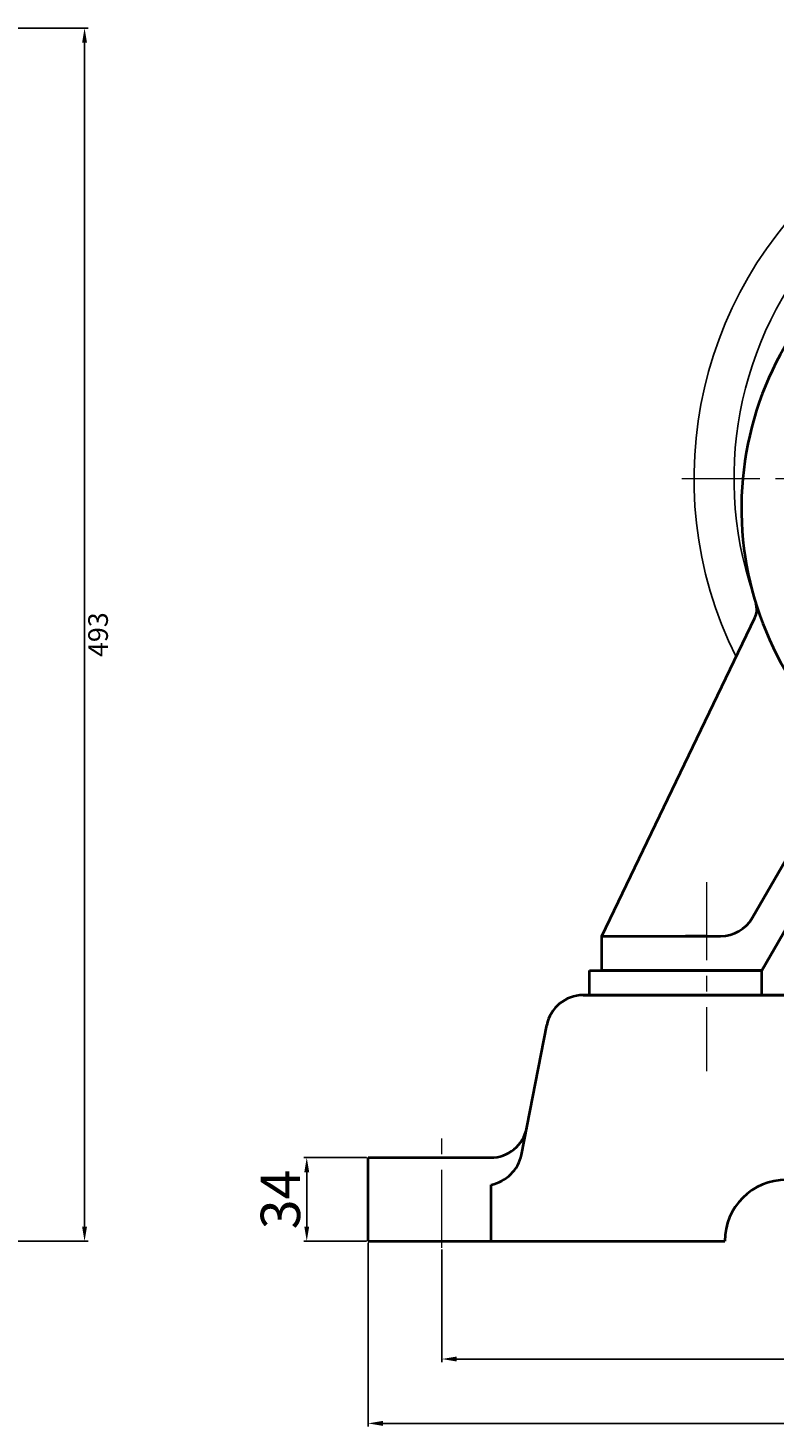
# Model space of a CAD drawing. Units: millimetres. Extents: x 43819 to 46152, y -17636 to -15862.
# Drawn here: x 45354 to 45657, y -16637 to -16068 of the extents above; entities that cross this region are included whole.
import ezdxf

# ---------------------------------------------------------------- set-up
doc = ezdxf.new("R2010")
doc.units = ezdxf.units.MM
doc.linetypes.add('CENTER', pattern=[50.8, 31.75, -6.35, 6.35, -6.35])
for name, color, linetype, lineweight in [('中心线', 5, 'CENTER', 13), ('粗实线', 7, 'Continuous', 40), ('细实线', 1, 'Continuous', 13)]:
    doc.layers.add(name, color=color, linetype=linetype, lineweight=lineweight)
doc.layers.add('尺寸线', color=1, linetype='Continuous')
doc.styles.get("Standard").update_dxf_attribs({"font": 'txt.shx', "height": 16, "bigfont": 'gbcbig.shx'})
doc.styles.add('样式 1', font='txt.shx', dxfattribs={"height": 8})
doc.dimstyles.new('ISO-25', dxfattribs={"dimtxt": 2.5, "dimasz": 6, "dimexe": 1.25, "dimexo": 0.625, "dimtad": 1, "dimtxsty": 'Standard', "dimcen": 2.5, "dimadec": 0, "dimazin": 0, "dimtfac": 1, "dimtmove": 0, "dimatfit": 3, "dimfxl": 0, "dimarcsym": 0})
doc.dimstyles.get("Standard").update_dxf_attribs({"dimtxt": 3.5, "dimasz": 3.5, "dimexe": 1.5, "dimexo": 0, "dimgap": 1.5, "dimtad": 2, "dimtoh": 1, "dimdec": 1, "dimdsep": 46, "dimtxsty": 'Standard', "dimcen": 0, "dimclrd": 256, "dimclre": 256, "dimclrt": 256, "dimadec": 0, "dimazin": 0, "dimtfac": 1, "dimtdec": 1, "dimtmove": 2, "dimatfit": 3, "dimfxl": 0, "dimtolj": 1, "dimtzin": 0, "dimarcsym": 0})

# ---------------------------------------------------------------- blocks, each defined once
blk = doc.blocks.new('*D10')
at = {"layer": 'Defpoints', "color": 0, "transparency": 16777216}
for p in [(53134.09, -6850.55), (53303.33, -7343.55), (53540.52, -7343.55)]:
    blk.add_point(p, dxfattribs=at)
at = {"layer": '细实线', "lineweight": -2, "transparency": 16777216}
for p, q in [((53134.09, -6850.55), (53542.02, -6850.55)), ((53540.52, -6856.55), (53540.52, -7337.55)), ((53303.33, -7343.55), (53542.02, -7343.55))]:
    blk.add_line(p, q, dxfattribs=at)
at = {"layer": '细实线', "transparency": 16777216}
for points in [[(53539.52, -6856.55), (53541.52, -6856.55), (53540.52, -6850.55)], [(53539.52, -7337.55), (53541.52, -7337.55), (53540.52, -7343.55)]]:
    blk.add_solid(points, dxfattribs=at)
at = {"layer": '细实线', "transparency": 16777216, "insert": (53546.02, -7097.05), "char_height": 8, "attachment_point": 5, "rotation": 90, "style": '样式 1'}
blk.add_mtext('\\A1;493', dxfattribs=at)
blk = doc.blocks.new('*D27')
at = {"layer": 'Defpoints', "color": 0, "transparency": 16777216}
for p in [(53655.77, -7343.53), (54245.78, -7343.53), (54245.78, -7417.53)]:
    blk.add_point(p, dxfattribs=at)
at = {"layer": '尺寸线', "color": 0, "lineweight": -2, "transparency": 16777216}
for p, q in [((53655.77, -7344.16), (53655.77, -7418.78)), ((54245.78, -7344.16), (54245.78, -7418.78)), ((53661.77, -7417.53), (54239.78, -7417.53))]:
    blk.add_line(p, q, dxfattribs=at)
at = {"layer": '尺寸线', "color": 0, "transparency": 16777216}
for points in [[(53661.77, -7416.53), (53661.77, -7418.53), (53655.77, -7417.53)], [(54239.78, -7416.53), (54239.78, -7418.53), (54245.78, -7417.53)]]:
    blk.add_solid(points, dxfattribs=at)
at = {"layer": '尺寸线', "color": 0, "transparency": 16777216, "insert": (53950.78, -7408.9), "char_height": 16, "attachment_point": 5}
blk.add_mtext('590', dxfattribs=at)
blk = doc.blocks.new('*D28')
at = {"layer": 'Defpoints', "color": 0, "transparency": 16777216}
for p in [(53685.78, -7346.24), (54215.78, -7346.24), (54215.78, -7391.38)]:
    blk.add_point(p, dxfattribs=at)
at = {"layer": '尺寸线', "color": 0, "lineweight": -2, "transparency": 16777216}
for p, q in [((53685.78, -7346.86), (53685.78, -7392.63)), ((54215.78, -7346.86), (54215.78, -7392.63)), ((53691.78, -7391.38), (54209.78, -7391.38))]:
    blk.add_line(p, q, dxfattribs=at)
at = {"layer": '尺寸线', "color": 0, "transparency": 16777216}
for points in [[(53691.78, -7390.38), (53691.78, -7392.38), (53685.78, -7391.38)], [(54209.78, -7390.38), (54209.78, -7392.38), (54215.78, -7391.38)]]:
    blk.add_solid(points, dxfattribs=at)
at = {"layer": '尺寸线', "color": 0, "transparency": 16777216, "insert": (53950.78, -7382.75), "char_height": 16, "attachment_point": 5}
blk.add_mtext('530', dxfattribs=at)
blk = doc.blocks.new('*D29')
at = {"layer": 'Defpoints', "color": 0, "transparency": 16777216}
for p in [(53630.84, -7309.53), (53655.77, -7309.53), (53655.77, -7343.53)]:
    blk.add_point(p, dxfattribs=at)
at = {"layer": '尺寸线', "color": 0, "lineweight": -2, "transparency": 16777216}
for p, q in [((53655.15, -7309.53), (53629.59, -7309.53)), ((53630.84, -7337.53), (53630.84, -7315.53)), ((53655.15, -7343.53), (53629.59, -7343.53))]:
    blk.add_line(p, q, dxfattribs=at)
at = {"layer": '尺寸线', "color": 0, "transparency": 16777216}
for points in [[(53629.84, -7315.53), (53631.84, -7315.53), (53630.84, -7309.53)], [(53629.84, -7337.53), (53631.84, -7337.53), (53630.84, -7343.53)]]:
    blk.add_solid(points, dxfattribs=at)
at = {"layer": '尺寸线', "color": 0, "transparency": 16777216, "insert": (53622.21, -7326.53), "char_height": 16, "attachment_point": 5, "rotation": 90}
blk.add_mtext('34', dxfattribs=at)

msp = doc.modelspace()

# ---------------------------------------------------------------- linework, layer by layer
for radius, start, end in [(162.5, 127.34904, 206.50842), (146.25, 136.18389, 198.66598)]:
    msp.add_arc((45787.01, -16251.174), radius, start, end)
at = {"layer": '中心线'}
for p, q in [((45619.51, -16251.174), (46047.01, -16251.174)), ((45629.511, -16415.184), (45629.511, -16492.056)), ((45522.011, -16563.861), (45522.011, -16517.928))]:
    msp.add_line(p, q, dxfattribs=at)
at = {"layer": '粗实线'}
for p, q in [((45587.011, -16437.16), (45649.207, -16307.879)), ((45648.259, -16429.66), (45684.571, -16366.764)), ((45652.011, -16451.16), (45692.499, -16381.032)), ((45587.011, -16451.16), (45587.011, -16437.16)), ((45587.011, -16437.16), (45635.268, -16437.16)), ((45629.511, -16437.16), (45621.011, -16437.16)), ((45582.011, -16451.16), (45652.011, -16451.16)), ((45582.011, -16461.16), (45582.011, -16451.16)), ((45582.031, -16451.16), (45652.011, -16451.16)), ((45652.011, -16451.16), (45587.011, -16451.16)), ((45621.011, -16451.16), (45638.011, -16451.16)), ((45652.011, -16461.16), (45652.011, -16451.16)), ((45987.011, -16461.16), (45579.371, -16461.16)), ((45579.371, -16461.16), (45787.011, -16461.16)), ((45554.375, -16526.028), (45564.648, -16473.291)), ((45492.011, -16561.16), (45492.011, -16527.16)), ((45492.011, -16527.16), (45541.794, -16527.16)), ((45542.011, -16561.16), (45542.011, -16538.16)), ((45492.011, -16561.16), (45637.011, -16561.16))]:
    msp.add_line(p, q, dxfattribs=at)
for centre, radius, start, end in [((45775.009, -16263.224), 131.242, 126.99242, 225.63276), ((45641.998, -16304.411), 8, 334.30845, 17.20497), ((45635.268, -16422.16), 15, 270, 330), ((45579.371, -16476.16), 15, 90, 168.97654), ((45541.794, -16512.16), 15, 270, 348.97654), ((45538.876, -16522.599), 15.873, 281.3912, 347.52581), ((45662.011, -16561.16), 25, 90, 180)]:
    msp.add_arc(centre, radius, start, end, dxfattribs=at)

# ---------------------------------------------------------------- dimensions: what is measured, and where the dimension line sits
at = {"layer": '尺寸线'}
dim = msp.add_linear_dim(base=(45467.075, -16527.16), p1=(45492.011, -16561.16), p2=(45492.011, -16527.16), angle=90, dimstyle='ISO-25', dxfattribs=at)
dim.commit()
dim.dimension.update_dxf_attribs({"geometry": '*D29', "text_midpoint": (45458.45, -16544.16), "insert": (-8163.764, -9217.625)})
for base, p1, p2, picture, middle in [((46082.012, -16635.155), (45492.011, -16561.16), (46082.012, -16561.16), '*D27', (45787.011, -16626.53)), ((46052.011, -16609.004), (45522.011, -16563.861), (46052.011, -16563.861), '*D28', (45787.011, -16600.379))]:
    dim = msp.add_linear_dim(base=base, p1=p1, p2=p2, dimstyle='ISO-25', dxfattribs=at)
    dim.commit()
    dim.dimension.update_dxf_attribs({"geometry": picture, "text_midpoint": middle, "insert": (-8163.764, -9217.625)})
at = {"layer": '细实线'}
dim = msp.add_linear_dim(base=(45376.754, -16561.175), p1=(44970.322, -16068.174), p2=(45139.57, -16561.175), angle=90, dimstyle='Standard', override={"dimtxt": 10, "dimasz": 6, "dimtoh": 1, "dimdec": 0, "dimtxsty": '样式 1', "dimadec": 1, "dimtdec": 0, "dimtofl": 1, "dimtmove": 0}, dxfattribs=at)
dim.commit()
dim.dimension.update_dxf_attribs({"geometry": '*D10', "text_midpoint": (45382.254, -16314.674), "insert": (-8163.764, -9217.625)})

doc.saveas('drawing.dxf')
